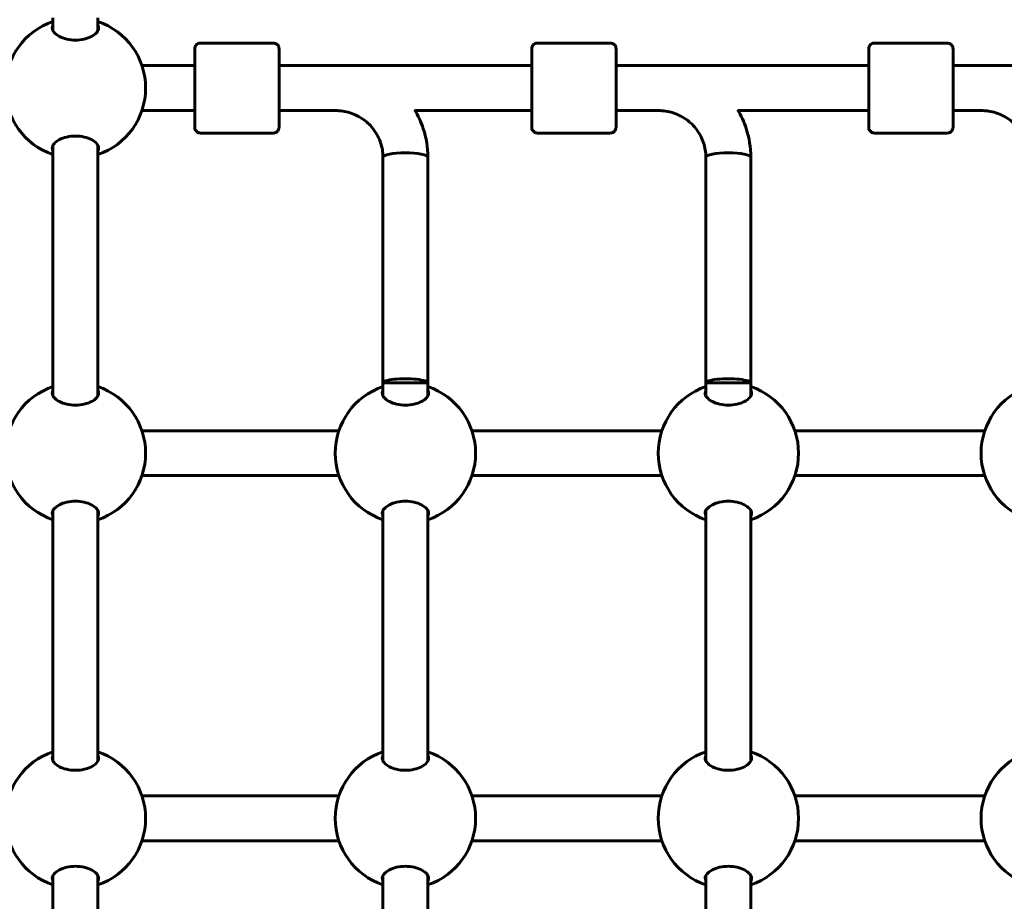
# Model space of a CAD drawing. Units: millimetres. Extents: x 8442 to 19925, y -945 to 18819.
# Drawn here: x 15018 to 15369, y 8035 to 8349 of the extents above; entities that cross this region are included whole.
import ezdxf

# ---------------------------------------------------------------- set-up
doc = ezdxf.new("R2010")
doc.units = ezdxf.units.MM
doc.header["$LTSCALE"] = 80
doc.layers.add('Widoczne (ISO)', color=7, linetype='Continuous', lineweight=60)
doc.layers.add('Wymiar (ISO)', color=7, linetype='Continuous', lineweight=18, true_color=0x00803f)
doc.styles.add('Tekst etykiety (ISO)', font='tahoma.ttf')
doc.dimstyles.new('Domyślne (ISO)', dxfattribs={"dimscale": 80, "dimtxt": 3.5, "dimasz": 2.5, "dimexe": 3.175, "dimexo": 0, "dimgap": 0.762, "dimtad": 1, "dimtoh": 1, "dimdec": 0, "dimrnd": 1e-08, "dimzin": 0, "dimtxsty": 'Tekst etykiety (ISO)', "dimcen": 0.09, "dimdle": 10, "dimclrd": 256, "dimclre": 256, "dimclrt": 256, "dimadec": 0, "dimazin": 0, "dimtfac": 0.714286, "dimtdec": 0, "dimtmove": 0, "dimatfit": 3, "dimfxl": 1, "dimtolj": 1, "dimtzin": 0, "dimlwd": -1, "dimlwe": -1, "dimarcsym": 0})

# ---------------------------------------------------------------- blocks, each defined once
blk = doc.blocks.new('*D7')
at = {"layer": 'Defpoints', "color": 0, "transparency": 16777216}
for p in [(18450.24, 10176.75), (11843.82, 7544.25), (18450.24, 2688.79)]:
    blk.add_point(p, dxfattribs=at)
at = {"layer": 'Wymiar (ISO)', "transparency": 16777216}
for p, q in [((18450.24, 10176.75), (18450.24, 2434.79)), ((11843.82, 7544.25), (11843.82, 2434.79)), ((12043.82, 2688.79), (18250.24, 2688.79))]:
    blk.add_line(p, q, dxfattribs=at)
for points in [[(12043.82, 2722.13), (12043.82, 2655.46), (11843.82, 2688.79)], [(18250.24, 2722.13), (18250.24, 2655.46), (18450.24, 2688.79)]]:
    blk.add_solid(points, dxfattribs=at)
at = {"layer": 'Wymiar (ISO)', "transparency": 16777216, "insert": (15147.03, 3041.22), "char_height": 280, "attachment_point": 2, "style": 'Tekst etykiety (ISO)'}
blk.add_mtext('\\A1;6606', dxfattribs=at)

msp = doc.modelspace()

# ---------------------------------------------------------------- linework, layer by layer
at = {"layer": 'Widoczne (ISO)'}
for p, q in [((15030.33, 8344.66), (15030.33, 8349.25)), ((15046.33, 8344.66), (15046.33, 8349.25)), ((15108.83, 8340.25), (15082.83, 8340.25)), ((15228.83, 8340.25), (15202.83, 8340.25)), ((15348.83, 8340.25), (15322.83, 8340.25)), ((15062.02, 8332.25), (15080.83, 8332.25)), ((15110.83, 8332.25), (15200.83, 8332.25)), ((15230.83, 8332.25), (15320.83, 8332.25)), ((15350.83, 8332.25), (15440.83, 8332.25)), ((15062.02, 8316.25), (15080.83, 8316.25)), ((15110.83, 8316.25), (15131.02, 8316.25)), ((15159.24, 8316.25), (15200.83, 8316.25)), ((15230.83, 8316.25), (15245.97, 8316.25)), ((15274.24, 8316.25), (15320.83, 8316.25)), ((15350.83, 8316.25), (15360.92, 8316.25)), ((15108.83, 8308.25), (15082.83, 8308.25)), ((15228.83, 8308.25), (15202.83, 8308.25)), ((15348.83, 8308.25), (15322.83, 8308.25)), ((15030.33, 8214.66), (15030.33, 8303.84)), ((15046.33, 8214.66), (15046.33, 8303.84)), ((15147.83, 8299.69), (15147.83, 8219.25)), ((15163.83, 8299.69), (15163.83, 8219.25)), ((15262.83, 8299.69), (15262.83, 8219.25)), ((15278.83, 8299.69), (15278.83, 8219.25)), ((15163.83, 8219.25), (15147.83, 8219.25)), ((15147.83, 8219.25), (15147.83, 8214.66)), ((15163.83, 8219.25), (15163.83, 8214.66)), ((15278.83, 8219.25), (15262.83, 8219.25)), ((15262.83, 8219.25), (15262.83, 8214.66)), ((15278.83, 8219.25), (15278.83, 8214.66)), ((15062.02, 8202.25), (15132.15, 8202.25)), ((15179.52, 8202.25), (15247.15, 8202.25)), ((15294.52, 8202.25), (15362.15, 8202.25)), ((15062.02, 8186.25), (15132.15, 8186.25)), ((15179.52, 8186.25), (15247.15, 8186.25)), ((15294.52, 8186.25), (15362.15, 8186.25)), ((15030.33, 8084.66), (15030.33, 8173.84)), ((15046.33, 8084.66), (15046.33, 8173.84)), ((15147.83, 8173.84), (15147.83, 8084.66)), ((15163.83, 8173.84), (15163.83, 8084.66)), ((15262.83, 8173.84), (15262.83, 8084.66)), ((15278.83, 8173.84), (15278.83, 8084.66)), ((15062.02, 8072.25), (15132.15, 8072.25)), ((15179.52, 8072.25), (15247.15, 8072.25)), ((15294.52, 8072.25), (15362.15, 8072.25)), ((15062.02, 8056.25), (15132.15, 8056.25)), ((15179.52, 8056.25), (15247.15, 8056.25)), ((15294.52, 8056.25), (15362.15, 8056.25)), ((15030.33, 7954.66), (15030.33, 8043.84)), ((15046.33, 7954.66), (15046.33, 8043.84)), ((15147.83, 8043.84), (15147.83, 7954.66)), ((15163.83, 8043.84), (15163.83, 7954.66)), ((15262.83, 8043.84), (15262.83, 7954.66)), ((15278.83, 8043.84), (15278.83, 7954.66))]:
    msp.add_line(p, q, dxfattribs=at)
for centre, start, end in [((15038.33, 8324.25), 108.6562, 251.3438), ((15038.33, 8324.25), 288.6697, 71.3303), ((15038.33, 8194.25), 108.6562, 251.3438), ((15038.33, 8194.25), 288.6697, 71.3303), ((15155.83, 8194.25), 108.6562, 251.3438), ((15155.83, 8194.25), 288.6697, 71.3303), ((15270.83, 8194.25), 108.6562, 251.3438), ((15270.83, 8194.25), 288.6697, 71.3303), ((15385.83, 8194.25), 108.6562, 251.3438), ((15038.33, 8064.25), 108.6562, 251.3438), ((15038.33, 8064.25), 288.6697, 71.3303), ((15155.83, 8064.25), 108.6562, 251.3438), ((15155.83, 8064.25), 288.6697, 71.3303), ((15270.83, 8064.25), 108.6562, 251.3438), ((15270.83, 8064.25), 288.6697, 71.3303), ((15385.83, 8064.25), 108.6562, 251.3438)]:
    msp.add_arc(centre, 25, start, end, dxfattribs=at)
for centre, major_axis, ratio, start_param, end_param in [((15080.83, 8324.25), (0, -9), 0.000279, 5.807303, 9.90066), ((15200.83, 8324.25), (0, -9), 0.000279, 5.807303, 9.90066), ((15320.83, 8324.25), (0, -9), 0.000279, 5.807303, 9.90066), ((15155.83, 8299.69), (-8, 0), 0.187115, 3.141593, 6.283185), ((15155.83, 8299.69), (-8, 0), 0.187115, 3.141593, 6.283185), ((15270.83, 8299.69), (-8, 0), 0.187115, 3.141593, 6.283185), ((15270.83, 8299.69), (-8, 0), 0.187115, 3.141593, 6.283185), ((15155.83, 8219.25), (-8, 0), 0.187115, 3.141308, 6.282901), ((15270.83, 8219.25), (-8, 0), 0.187115, 3.141308, 6.282901)]:
    msp.add_ellipse(centre, major_axis=major_axis, ratio=ratio, start_param=start_param, end_param=end_param, dxfattribs=at)
for points, knots in [([(15046.58, 8345.63), (15046.58, 8345.13), (15046.37, 8344.59), (15045.49, 8343.54), (15044.82, 8343.03), (15043.33, 8342.26), (15042.44, 8341.92), (15040.46, 8341.46), (15039.37, 8341.34), (15037.3, 8341.34), (15036.21, 8341.46), (15034.23, 8341.92), (15033.34, 8342.26), (15031.85, 8343.03), (15031.18, 8343.54), (15030.3, 8344.59), (15030.08, 8345.13), (15030.08, 8345.93), (15030.17, 8346.25), (15030.34, 8346.55)], [0, 0, 0, 0, 0.350324, 0.350324, 0.700647, 0.700647, 1.010972, 1.010972, 1.321297, 1.321297, 1.631622, 1.631622, 1.941946, 1.941946, 2.29227, 2.29227, 2.642593, 2.642593, 2.858855, 2.858855, 2.858855, 2.858855]), ([(15080.83, 8332.25), (15080.83, 8333.29), (15080.83, 8334.25), (15080.83, 8336), (15080.83, 8336.77), (15080.83, 8337.84), (15080.83, 8338.15), (15080.83, 8338.25), (15080.83, 8338.26), (15080.83, 8338.28), (15080.83, 8338.29), (15080.83, 8338.31), (15080.83, 8338.32), (15080.83, 8338.34), (15080.83, 8338.35), (15080.83, 8338.38), (15080.83, 8338.39), (15080.84, 8338.43), (15080.84, 8338.45), (15080.85, 8338.52), (15080.85, 8338.56), (15080.88, 8338.72), (15080.91, 8338.84), (15081.02, 8339.13), (15081.12, 8339.32), (15081.38, 8339.64), (15081.54, 8339.79), (15081.89, 8340.03), (15082.09, 8340.12), (15082.47, 8340.23), (15082.65, 8340.25), (15082.83, 8340.25)], [3.336763, 3.336763, 3.336763, 3.336763, 3.717534, 3.717534, 4.163711, 4.163711, 4.610002, 4.610002, 4.651049, 4.651049, 4.66653, 4.66653, 4.670357, 4.670357, 4.675284, 4.675284, 4.679516, 4.679516, 4.686151, 4.686151, 4.7, 4.7, 4.735022, 4.735022, 4.795788, 4.795788, 4.859545, 4.859545, 4.92327, 4.92327, 4.977224, 4.977224, 4.977224, 4.977224]), ([(15108.83, 8340.25), (15109.05, 8340.25), (15109.26, 8340.21), (15109.67, 8340.08), (15109.86, 8339.98), (15110.2, 8339.72), (15110.35, 8339.56), (15110.59, 8339.21), (15110.69, 8339.02), (15110.78, 8338.71), (15110.8, 8338.61), (15110.82, 8338.47), (15110.82, 8338.42), (15110.82, 8338.38), (15110.83, 8338.37), (15110.83, 8338.35), (15110.83, 8338.34), (15110.83, 8338.33), (15110.83, 8338.32), (15110.83, 8338.31), (15110.83, 8338.3), (15110.83, 8338.29), (15110.83, 8338.28), (15110.83, 8338.27), (15110.83, 8338.27), (15110.83, 8338.25), (15110.83, 8338.24), (15110.83, 8338.18), (15110.83, 8338.12), (15110.83, 8337.72), (15110.83, 8337.14), (15110.83, 8335.56), (15110.83, 8334.59), (15110.83, 8332.35), (15110.83, 8331.05), (15110.83, 8328.31), (15110.83, 8326.83), (15110.83, 8323.87), (15110.83, 8322.35), (15110.83, 8319.46), (15110.83, 8318.05), (15110.83, 8315.54), (15110.83, 8314.39), (15110.83, 8312.5), (15110.83, 8311.73), (15110.83, 8310.65), (15110.83, 8310.35), (15110.83, 8310.25), (15110.83, 8310.24), (15110.83, 8310.22), (15110.83, 8310.21), (15110.83, 8310.18), (15110.83, 8310.18), (15110.83, 8310.16), (15110.83, 8310.15), (15110.82, 8310.12), (15110.82, 8310.11), (15110.82, 8310.07), (15110.82, 8310.05), (15110.81, 8309.98), (15110.8, 8309.94), (15110.78, 8309.78), (15110.74, 8309.66), (15110.63, 8309.36), (15110.53, 8309.18), (15110.28, 8308.86), (15110.12, 8308.71), (15109.77, 8308.47), (15109.57, 8308.38), (15109.19, 8308.27), (15109.01, 8308.25), (15108.83, 8308.25)], [0, 0, 0, 0, 0.064859, 0.064859, 0.128546, 0.128546, 0.192275, 0.192275, 0.256, 0.256, 0.287457, 0.287457, 0.299664, 0.299664, 0.303023, 0.303023, 0.305712, 0.305712, 0.309924, 0.309924, 0.314443, 0.314443, 0.322065, 0.322065, 0.34004, 0.34004, 0.393897, 0.393897, 0.555691, 0.555691, 1.040602, 1.040602, 1.486744, 1.486744, 1.932991, 1.932991, 2.37914, 2.37914, 2.82527, 2.82527, 3.271397, 3.271397, 3.717534, 3.717534, 4.163711, 4.163711, 4.610002, 4.610002, 4.651049, 4.651049, 4.66653, 4.66653, 4.670357, 4.670357, 4.675284, 4.675284, 4.679516, 4.679516, 4.686151, 4.686151, 4.7, 4.7, 4.735022, 4.735022, 4.795788, 4.795788, 4.859545, 4.859545, 4.92327, 4.92327, 4.977224, 4.977224, 4.977224, 4.977224]), ([(15200.83, 8332.25), (15200.83, 8333.29), (15200.83, 8334.25), (15200.83, 8336), (15200.83, 8336.77), (15200.83, 8337.84), (15200.83, 8338.15), (15200.83, 8338.25), (15200.83, 8338.26), (15200.83, 8338.28), (15200.83, 8338.29), (15200.83, 8338.31), (15200.83, 8338.32), (15200.83, 8338.34), (15200.83, 8338.35), (15200.83, 8338.38), (15200.83, 8338.39), (15200.84, 8338.43), (15200.84, 8338.45), (15200.85, 8338.52), (15200.85, 8338.56), (15200.88, 8338.72), (15200.91, 8338.84), (15201.02, 8339.13), (15201.12, 8339.32), (15201.38, 8339.64), (15201.54, 8339.79), (15201.89, 8340.03), (15202.09, 8340.12), (15202.47, 8340.23), (15202.65, 8340.25), (15202.83, 8340.25)], [3.336763, 3.336763, 3.336763, 3.336763, 3.717534, 3.717534, 4.163711, 4.163711, 4.610002, 4.610002, 4.651049, 4.651049, 4.66653, 4.66653, 4.670357, 4.670357, 4.675284, 4.675284, 4.679516, 4.679516, 4.686151, 4.686151, 4.7, 4.7, 4.735022, 4.735022, 4.795788, 4.795788, 4.859545, 4.859545, 4.92327, 4.92327, 4.977224, 4.977224, 4.977224, 4.977224]), ([(15228.83, 8340.25), (15229.05, 8340.25), (15229.26, 8340.21), (15229.67, 8340.08), (15229.86, 8339.98), (15230.2, 8339.72), (15230.35, 8339.56), (15230.59, 8339.21), (15230.69, 8339.02), (15230.78, 8338.71), (15230.8, 8338.61), (15230.82, 8338.47), (15230.82, 8338.42), (15230.82, 8338.38), (15230.83, 8338.37), (15230.83, 8338.35), (15230.83, 8338.34), (15230.83, 8338.33), (15230.83, 8338.32), (15230.83, 8338.31), (15230.83, 8338.3), (15230.83, 8338.29), (15230.83, 8338.28), (15230.83, 8338.27), (15230.83, 8338.27), (15230.83, 8338.25), (15230.83, 8338.24), (15230.83, 8338.18), (15230.83, 8338.12), (15230.83, 8337.72), (15230.83, 8337.14), (15230.83, 8335.56), (15230.83, 8334.59), (15230.83, 8332.35), (15230.83, 8331.05), (15230.83, 8328.31), (15230.83, 8326.83), (15230.83, 8323.87), (15230.83, 8322.35), (15230.83, 8319.46), (15230.83, 8318.05), (15230.83, 8315.54), (15230.83, 8314.39), (15230.83, 8312.5), (15230.83, 8311.73), (15230.83, 8310.65), (15230.83, 8310.35), (15230.83, 8310.25), (15230.83, 8310.24), (15230.83, 8310.22), (15230.83, 8310.21), (15230.83, 8310.18), (15230.83, 8310.18), (15230.83, 8310.16), (15230.83, 8310.15), (15230.82, 8310.12), (15230.82, 8310.11), (15230.82, 8310.07), (15230.82, 8310.05), (15230.81, 8309.98), (15230.8, 8309.94), (15230.78, 8309.78), (15230.74, 8309.66), (15230.63, 8309.36), (15230.53, 8309.18), (15230.28, 8308.86), (15230.12, 8308.71), (15229.77, 8308.47), (15229.57, 8308.38), (15229.19, 8308.27), (15229.01, 8308.25), (15228.83, 8308.25)], [0, 0, 0, 0, 0.064859, 0.064859, 0.128546, 0.128546, 0.192275, 0.192275, 0.256, 0.256, 0.287457, 0.287457, 0.299664, 0.299664, 0.303023, 0.303023, 0.305712, 0.305712, 0.309924, 0.309924, 0.314443, 0.314443, 0.322065, 0.322065, 0.34004, 0.34004, 0.393897, 0.393897, 0.555691, 0.555691, 1.040602, 1.040602, 1.486744, 1.486744, 1.932991, 1.932991, 2.37914, 2.37914, 2.82527, 2.82527, 3.271397, 3.271397, 3.717534, 3.717534, 4.163711, 4.163711, 4.610002, 4.610002, 4.651049, 4.651049, 4.66653, 4.66653, 4.670357, 4.670357, 4.675284, 4.675284, 4.679516, 4.679516, 4.686151, 4.686151, 4.7, 4.7, 4.735022, 4.735022, 4.795788, 4.795788, 4.859545, 4.859545, 4.92327, 4.92327, 4.977224, 4.977224, 4.977224, 4.977224]), ([(15320.83, 8332.25), (15320.83, 8333.29), (15320.83, 8334.25), (15320.83, 8336), (15320.83, 8336.77), (15320.83, 8337.84), (15320.83, 8338.15), (15320.83, 8338.25), (15320.83, 8338.26), (15320.83, 8338.28), (15320.83, 8338.29), (15320.83, 8338.31), (15320.83, 8338.32), (15320.83, 8338.34), (15320.83, 8338.35), (15320.83, 8338.38), (15320.83, 8338.39), (15320.84, 8338.43), (15320.84, 8338.45), (15320.85, 8338.52), (15320.85, 8338.56), (15320.88, 8338.72), (15320.91, 8338.84), (15321.02, 8339.13), (15321.12, 8339.32), (15321.38, 8339.64), (15321.54, 8339.79), (15321.89, 8340.03), (15322.09, 8340.12), (15322.47, 8340.23), (15322.65, 8340.25), (15322.83, 8340.25)], [3.336763, 3.336763, 3.336763, 3.336763, 3.717534, 3.717534, 4.163711, 4.163711, 4.610002, 4.610002, 4.651049, 4.651049, 4.66653, 4.66653, 4.670357, 4.670357, 4.675284, 4.675284, 4.679516, 4.679516, 4.686151, 4.686151, 4.7, 4.7, 4.735022, 4.735022, 4.795788, 4.795788, 4.859545, 4.859545, 4.92327, 4.92327, 4.977224, 4.977224, 4.977224, 4.977224]), ([(15348.83, 8340.25), (15349.05, 8340.25), (15349.26, 8340.21), (15349.67, 8340.08), (15349.86, 8339.98), (15350.2, 8339.72), (15350.35, 8339.56), (15350.59, 8339.21), (15350.69, 8339.02), (15350.78, 8338.71), (15350.8, 8338.61), (15350.82, 8338.47), (15350.82, 8338.42), (15350.82, 8338.38), (15350.83, 8338.37), (15350.83, 8338.35), (15350.83, 8338.34), (15350.83, 8338.33), (15350.83, 8338.32), (15350.83, 8338.31), (15350.83, 8338.3), (15350.83, 8338.29), (15350.83, 8338.28), (15350.83, 8338.27), (15350.83, 8338.27), (15350.83, 8338.25), (15350.83, 8338.24), (15350.83, 8338.18), (15350.83, 8338.12), (15350.83, 8337.72), (15350.83, 8337.14), (15350.83, 8335.56), (15350.83, 8334.59), (15350.83, 8332.35), (15350.83, 8331.05), (15350.83, 8328.31), (15350.83, 8326.83), (15350.83, 8323.87), (15350.83, 8322.35), (15350.83, 8319.46), (15350.83, 8318.05), (15350.83, 8315.54), (15350.83, 8314.39), (15350.83, 8312.5), (15350.83, 8311.73), (15350.83, 8310.65), (15350.83, 8310.35), (15350.83, 8310.25), (15350.83, 8310.24), (15350.83, 8310.22), (15350.83, 8310.21), (15350.83, 8310.18), (15350.83, 8310.18), (15350.83, 8310.16), (15350.83, 8310.15), (15350.82, 8310.12), (15350.82, 8310.11), (15350.82, 8310.07), (15350.82, 8310.05), (15350.81, 8309.98), (15350.8, 8309.94), (15350.78, 8309.78), (15350.74, 8309.66), (15350.63, 8309.36), (15350.53, 8309.18), (15350.28, 8308.86), (15350.12, 8308.71), (15349.77, 8308.47), (15349.57, 8308.38), (15349.19, 8308.27), (15349.01, 8308.25), (15348.83, 8308.25)], [0, 0, 0, 0, 0.064859, 0.064859, 0.128546, 0.128546, 0.192275, 0.192275, 0.256, 0.256, 0.287457, 0.287457, 0.299664, 0.299664, 0.303023, 0.303023, 0.305712, 0.305712, 0.309924, 0.309924, 0.314443, 0.314443, 0.322065, 0.322065, 0.34004, 0.34004, 0.393897, 0.393897, 0.555691, 0.555691, 1.040602, 1.040602, 1.486744, 1.486744, 1.932991, 1.932991, 2.37914, 2.37914, 2.82527, 2.82527, 3.271397, 3.271397, 3.717534, 3.717534, 4.163711, 4.163711, 4.610002, 4.610002, 4.651049, 4.651049, 4.66653, 4.66653, 4.670357, 4.670357, 4.675284, 4.675284, 4.679516, 4.679516, 4.686151, 4.686151, 4.7, 4.7, 4.735022, 4.735022, 4.795788, 4.795788, 4.859545, 4.859545, 4.92327, 4.92327, 4.977224, 4.977224, 4.977224, 4.977224]), ([(15163.83, 8299.69), (15163.83, 8303.12), (15163.28, 8306.54), (15161.42, 8312.15), (15160.37, 8314.42), (15159.07, 8316.54)], [3.1415927, 3.1415927, 3.1415927, 3.1415927, 3.4557519, 3.4557519, 3.6835882, 3.6835882, 3.6835882, 3.6835882]), ([(15278.83, 8299.69), (15278.83, 8303.12), (15278.28, 8306.54), (15276.42, 8312.16), (15275.36, 8314.43), (15274.06, 8316.55)], [3.1415927, 3.1415927, 3.1415927, 3.1415927, 3.4557519, 3.4557519, 3.6838975, 3.6838975, 3.6838975, 3.6838975]), ([(15082.83, 8308.25), (15082.61, 8308.25), (15082.39, 8308.29), (15081.99, 8308.42), (15081.8, 8308.52), (15081.46, 8308.78), (15081.31, 8308.94), (15081.06, 8309.29), (15080.97, 8309.48), (15080.88, 8309.79), (15080.86, 8309.89), (15080.84, 8310.03), (15080.84, 8310.08), (15080.83, 8310.12), (15080.83, 8310.13), (15080.83, 8310.15), (15080.83, 8310.16), (15080.83, 8310.17), (15080.83, 8310.18), (15080.83, 8310.19), (15080.83, 8310.2), (15080.83, 8310.21), (15080.83, 8310.22), (15080.83, 8310.23), (15080.83, 8310.23), (15080.83, 8310.25), (15080.83, 8310.26), (15080.83, 8310.32), (15080.83, 8310.38), (15080.83, 8310.78), (15080.83, 8311.36), (15080.83, 8312.94), (15080.83, 8313.91), (15080.83, 8315.42), (15080.83, 8315.83), (15080.83, 8316.25)], [0, 0, 0, 0, 0.064859, 0.064859, 0.128546, 0.128546, 0.192275, 0.192275, 0.256, 0.256, 0.287457, 0.287457, 0.299664, 0.299664, 0.303023, 0.303023, 0.305712, 0.305712, 0.309924, 0.309924, 0.314443, 0.314443, 0.322065, 0.322065, 0.34004, 0.34004, 0.393897, 0.393897, 0.555691, 0.555691, 1.040602, 1.040602, 1.486744, 1.486744, 1.640921, 1.640921, 1.640921, 1.640921]), ([(15147.83, 8299.69), (15147.83, 8301.41), (15147.55, 8303.13), (15146.47, 8306.41), (15145.66, 8307.97), (15143.58, 8310.77), (15142.32, 8312.02), (15139.44, 8314.08), (15137.83, 8314.88), (15134.42, 8315.97), (15132.62, 8316.25), (15130.83, 8316.25)], [3.141593, 3.141593, 3.141593, 3.141593, 3.455752, 3.455752, 3.769911, 3.769911, 4.08407, 4.08407, 4.39823, 4.39823, 4.712389, 4.712389, 4.712389, 4.712389]), ([(15202.83, 8308.25), (15202.61, 8308.25), (15202.39, 8308.29), (15201.99, 8308.42), (15201.8, 8308.52), (15201.46, 8308.78), (15201.31, 8308.94), (15201.06, 8309.29), (15200.97, 8309.48), (15200.88, 8309.79), (15200.86, 8309.89), (15200.84, 8310.03), (15200.84, 8310.08), (15200.83, 8310.12), (15200.83, 8310.13), (15200.83, 8310.15), (15200.83, 8310.16), (15200.83, 8310.17), (15200.83, 8310.18), (15200.83, 8310.19), (15200.83, 8310.2), (15200.83, 8310.21), (15200.83, 8310.22), (15200.83, 8310.23), (15200.83, 8310.23), (15200.83, 8310.25), (15200.83, 8310.26), (15200.83, 8310.32), (15200.83, 8310.38), (15200.83, 8310.78), (15200.83, 8311.36), (15200.83, 8312.94), (15200.83, 8313.91), (15200.83, 8315.42), (15200.83, 8315.83), (15200.83, 8316.25)], [0, 0, 0, 0, 0.064859, 0.064859, 0.128546, 0.128546, 0.192275, 0.192275, 0.256, 0.256, 0.287457, 0.287457, 0.299664, 0.299664, 0.303023, 0.303023, 0.305712, 0.305712, 0.309924, 0.309924, 0.314443, 0.314443, 0.322065, 0.322065, 0.34004, 0.34004, 0.393897, 0.393897, 0.555691, 0.555691, 1.040602, 1.040602, 1.486744, 1.486744, 1.640921, 1.640921, 1.640921, 1.640921]), ([(15262.83, 8299.69), (15262.83, 8301.41), (15262.55, 8303.13), (15261.47, 8306.41), (15260.66, 8307.97), (15258.58, 8310.77), (15257.32, 8312.02), (15254.44, 8314.08), (15252.83, 8314.88), (15249.42, 8315.97), (15247.62, 8316.25), (15245.83, 8316.25)], [3.141593, 3.141593, 3.141593, 3.141593, 3.455752, 3.455752, 3.769911, 3.769911, 4.08407, 4.08407, 4.39823, 4.39823, 4.712389, 4.712389, 4.712389, 4.712389]), ([(15322.83, 8308.25), (15322.61, 8308.25), (15322.39, 8308.29), (15321.99, 8308.42), (15321.8, 8308.52), (15321.46, 8308.78), (15321.31, 8308.94), (15321.06, 8309.29), (15320.97, 8309.48), (15320.88, 8309.79), (15320.86, 8309.89), (15320.84, 8310.03), (15320.84, 8310.08), (15320.83, 8310.12), (15320.83, 8310.13), (15320.83, 8310.15), (15320.83, 8310.16), (15320.83, 8310.17), (15320.83, 8310.18), (15320.83, 8310.19), (15320.83, 8310.2), (15320.83, 8310.21), (15320.83, 8310.22), (15320.83, 8310.23), (15320.83, 8310.23), (15320.83, 8310.25), (15320.83, 8310.26), (15320.83, 8310.32), (15320.83, 8310.38), (15320.83, 8310.78), (15320.83, 8311.36), (15320.83, 8312.94), (15320.83, 8313.91), (15320.83, 8315.42), (15320.83, 8315.83), (15320.83, 8316.25)], [0, 0, 0, 0, 0.064859, 0.064859, 0.128546, 0.128546, 0.192275, 0.192275, 0.256, 0.256, 0.287457, 0.287457, 0.299664, 0.299664, 0.303023, 0.303023, 0.305712, 0.305712, 0.309924, 0.309924, 0.314443, 0.314443, 0.322065, 0.322065, 0.34004, 0.34004, 0.393897, 0.393897, 0.555691, 0.555691, 1.040602, 1.040602, 1.486744, 1.486744, 1.640921, 1.640921, 1.640921, 1.640921]), ([(15377.83, 8299.69), (15377.83, 8301.41), (15377.55, 8303.13), (15376.47, 8306.41), (15375.66, 8307.97), (15373.58, 8310.77), (15372.32, 8312.02), (15369.44, 8314.08), (15367.83, 8314.88), (15364.42, 8315.97), (15362.62, 8316.25), (15360.83, 8316.25)], [3.141593, 3.141593, 3.141593, 3.141593, 3.455752, 3.455752, 3.769911, 3.769911, 4.08407, 4.08407, 4.39823, 4.39823, 4.712389, 4.712389, 4.712389, 4.712389]), ([(15030.34, 8301.95), (15030.17, 8302.25), (15030.08, 8302.57), (15030.08, 8303.37), (15030.3, 8303.91), (15031.18, 8304.96), (15031.85, 8305.47), (15033.34, 8306.24), (15034.23, 8306.58), (15036.21, 8307.04), (15037.3, 8307.16), (15039.37, 8307.16), (15040.46, 8307.04), (15042.44, 8306.58), (15043.33, 8306.24), (15044.82, 8305.47), (15045.49, 8304.96), (15046.37, 8303.91), (15046.58, 8303.37), (15046.58, 8302.87)], [2.384569, 2.384569, 2.384569, 2.384569, 2.60083, 2.60083, 2.951154, 2.951154, 3.301477, 3.301477, 3.611802, 3.611802, 3.922127, 3.922127, 4.232451, 4.232451, 4.542776, 4.542776, 4.8931, 4.8931, 5.243423, 5.243423, 5.243423, 5.243423]), ([(15046.58, 8215.63), (15046.58, 8215.13), (15046.37, 8214.59), (15045.49, 8213.54), (15044.82, 8213.03), (15043.33, 8212.26), (15042.44, 8211.92), (15040.46, 8211.46), (15039.37, 8211.34), (15037.3, 8211.34), (15036.21, 8211.46), (15034.23, 8211.92), (15033.34, 8212.26), (15031.85, 8213.03), (15031.18, 8213.54), (15030.3, 8214.59), (15030.08, 8215.13), (15030.08, 8215.93), (15030.17, 8216.25), (15030.34, 8216.55)], [0, 0, 0, 0, 0.350324, 0.350324, 0.700647, 0.700647, 1.010972, 1.010972, 1.321297, 1.321297, 1.631622, 1.631622, 1.941946, 1.941946, 2.29227, 2.29227, 2.642593, 2.642593, 2.858855, 2.858855, 2.858855, 2.858855]), ([(15164.08, 8215.63), (15164.08, 8215.13), (15163.87, 8214.59), (15162.99, 8213.54), (15162.32, 8213.03), (15160.83, 8212.26), (15159.94, 8211.92), (15157.96, 8211.46), (15156.87, 8211.34), (15154.8, 8211.34), (15153.71, 8211.46), (15151.73, 8211.92), (15150.84, 8212.26), (15149.35, 8213.03), (15148.68, 8213.54), (15147.8, 8214.59), (15147.58, 8215.13), (15147.58, 8215.93), (15147.67, 8216.25), (15147.84, 8216.55)], [0, 0, 0, 0, 0.350324, 0.350324, 0.700647, 0.700647, 1.010972, 1.010972, 1.321297, 1.321297, 1.631622, 1.631622, 1.941946, 1.941946, 2.29227, 2.29227, 2.642593, 2.642593, 2.858855, 2.858855, 2.858855, 2.858855]), ([(15279.08, 8215.63), (15279.08, 8215.13), (15278.87, 8214.59), (15277.99, 8213.54), (15277.32, 8213.03), (15275.83, 8212.26), (15274.94, 8211.92), (15272.96, 8211.46), (15271.87, 8211.34), (15269.8, 8211.34), (15268.71, 8211.46), (15266.73, 8211.92), (15265.84, 8212.26), (15264.35, 8213.03), (15263.68, 8213.54), (15262.8, 8214.59), (15262.58, 8215.13), (15262.58, 8215.93), (15262.67, 8216.25), (15262.84, 8216.55)], [0, 0, 0, 0, 0.350324, 0.350324, 0.700647, 0.700647, 1.010972, 1.010972, 1.321297, 1.321297, 1.631622, 1.631622, 1.941946, 1.941946, 2.29227, 2.29227, 2.642593, 2.642593, 2.858855, 2.858855, 2.858855, 2.858855]), ([(15030.34, 8171.95), (15030.17, 8172.25), (15030.08, 8172.57), (15030.08, 8173.37), (15030.3, 8173.91), (15031.18, 8174.96), (15031.85, 8175.47), (15033.34, 8176.24), (15034.23, 8176.58), (15036.21, 8177.04), (15037.3, 8177.16), (15039.37, 8177.16), (15040.46, 8177.04), (15042.44, 8176.58), (15043.33, 8176.24), (15044.82, 8175.47), (15045.49, 8174.96), (15046.37, 8173.91), (15046.58, 8173.37), (15046.58, 8172.87)], [2.384569, 2.384569, 2.384569, 2.384569, 2.60083, 2.60083, 2.951154, 2.951154, 3.301477, 3.301477, 3.611802, 3.611802, 3.922127, 3.922127, 4.232451, 4.232451, 4.542776, 4.542776, 4.8931, 4.8931, 5.243423, 5.243423, 5.243423, 5.243423]), ([(15147.84, 8171.95), (15147.67, 8172.25), (15147.58, 8172.57), (15147.58, 8173.37), (15147.8, 8173.91), (15148.68, 8174.96), (15149.35, 8175.47), (15150.84, 8176.24), (15151.73, 8176.58), (15153.71, 8177.04), (15154.8, 8177.16), (15156.87, 8177.16), (15157.96, 8177.04), (15159.94, 8176.58), (15160.83, 8176.24), (15162.32, 8175.47), (15162.99, 8174.96), (15163.87, 8173.91), (15164.08, 8173.37), (15164.08, 8172.87)], [2.384569, 2.384569, 2.384569, 2.384569, 2.60083, 2.60083, 2.951154, 2.951154, 3.301477, 3.301477, 3.611802, 3.611802, 3.922127, 3.922127, 4.232451, 4.232451, 4.542776, 4.542776, 4.8931, 4.8931, 5.243423, 5.243423, 5.243423, 5.243423]), ([(15262.84, 8171.95), (15262.67, 8172.25), (15262.58, 8172.57), (15262.58, 8173.37), (15262.8, 8173.91), (15263.68, 8174.96), (15264.35, 8175.47), (15265.84, 8176.24), (15266.73, 8176.58), (15268.71, 8177.04), (15269.8, 8177.16), (15271.87, 8177.16), (15272.96, 8177.04), (15274.94, 8176.58), (15275.83, 8176.24), (15277.32, 8175.47), (15277.99, 8174.96), (15278.87, 8173.91), (15279.08, 8173.37), (15279.08, 8172.87)], [2.384569, 2.384569, 2.384569, 2.384569, 2.60083, 2.60083, 2.951154, 2.951154, 3.301477, 3.301477, 3.611802, 3.611802, 3.922127, 3.922127, 4.232451, 4.232451, 4.542776, 4.542776, 4.8931, 4.8931, 5.243423, 5.243423, 5.243423, 5.243423]), ([(15046.58, 8085.63), (15046.58, 8085.13), (15046.37, 8084.59), (15045.49, 8083.54), (15044.82, 8083.03), (15043.33, 8082.26), (15042.44, 8081.92), (15040.46, 8081.46), (15039.37, 8081.34), (15037.3, 8081.34), (15036.21, 8081.46), (15034.23, 8081.92), (15033.34, 8082.26), (15031.85, 8083.03), (15031.18, 8083.54), (15030.3, 8084.59), (15030.08, 8085.13), (15030.08, 8085.93), (15030.17, 8086.25), (15030.34, 8086.55)], [0, 0, 0, 0, 0.350324, 0.350324, 0.700647, 0.700647, 1.010972, 1.010972, 1.321297, 1.321297, 1.631622, 1.631622, 1.941946, 1.941946, 2.29227, 2.29227, 2.642593, 2.642593, 2.858855, 2.858855, 2.858855, 2.858855]), ([(15164.08, 8085.63), (15164.08, 8085.13), (15163.87, 8084.59), (15162.99, 8083.54), (15162.32, 8083.03), (15160.83, 8082.26), (15159.94, 8081.92), (15157.96, 8081.46), (15156.87, 8081.34), (15154.8, 8081.34), (15153.71, 8081.46), (15151.73, 8081.92), (15150.84, 8082.26), (15149.35, 8083.03), (15148.68, 8083.54), (15147.8, 8084.59), (15147.58, 8085.13), (15147.58, 8085.93), (15147.67, 8086.25), (15147.84, 8086.55)], [0, 0, 0, 0, 0.350324, 0.350324, 0.700647, 0.700647, 1.010972, 1.010972, 1.321297, 1.321297, 1.631622, 1.631622, 1.941946, 1.941946, 2.29227, 2.29227, 2.642593, 2.642593, 2.858855, 2.858855, 2.858855, 2.858855]), ([(15279.08, 8085.63), (15279.08, 8085.13), (15278.87, 8084.59), (15277.99, 8083.54), (15277.32, 8083.03), (15275.83, 8082.26), (15274.94, 8081.92), (15272.96, 8081.46), (15271.87, 8081.34), (15269.8, 8081.34), (15268.71, 8081.46), (15266.73, 8081.92), (15265.84, 8082.26), (15264.35, 8083.03), (15263.68, 8083.54), (15262.8, 8084.59), (15262.58, 8085.13), (15262.58, 8085.93), (15262.67, 8086.25), (15262.84, 8086.55)], [0, 0, 0, 0, 0.350324, 0.350324, 0.700647, 0.700647, 1.010972, 1.010972, 1.321297, 1.321297, 1.631622, 1.631622, 1.941946, 1.941946, 2.29227, 2.29227, 2.642593, 2.642593, 2.858855, 2.858855, 2.858855, 2.858855]), ([(15030.34, 8041.95), (15030.17, 8042.25), (15030.08, 8042.57), (15030.08, 8043.37), (15030.3, 8043.91), (15031.18, 8044.96), (15031.85, 8045.47), (15033.34, 8046.24), (15034.23, 8046.58), (15036.21, 8047.04), (15037.3, 8047.16), (15039.37, 8047.16), (15040.46, 8047.04), (15042.44, 8046.58), (15043.33, 8046.24), (15044.82, 8045.47), (15045.49, 8044.96), (15046.37, 8043.91), (15046.58, 8043.37), (15046.58, 8042.87)], [2.384569, 2.384569, 2.384569, 2.384569, 2.60083, 2.60083, 2.951154, 2.951154, 3.301477, 3.301477, 3.611802, 3.611802, 3.922127, 3.922127, 4.232451, 4.232451, 4.542776, 4.542776, 4.8931, 4.8931, 5.243423, 5.243423, 5.243423, 5.243423]), ([(15147.84, 8041.95), (15147.67, 8042.25), (15147.58, 8042.57), (15147.58, 8043.37), (15147.8, 8043.91), (15148.68, 8044.96), (15149.35, 8045.47), (15150.84, 8046.24), (15151.73, 8046.58), (15153.71, 8047.04), (15154.8, 8047.16), (15156.87, 8047.16), (15157.96, 8047.04), (15159.94, 8046.58), (15160.83, 8046.24), (15162.32, 8045.47), (15162.99, 8044.96), (15163.87, 8043.91), (15164.08, 8043.37), (15164.08, 8042.87)], [2.384569, 2.384569, 2.384569, 2.384569, 2.60083, 2.60083, 2.951154, 2.951154, 3.301477, 3.301477, 3.611802, 3.611802, 3.922127, 3.922127, 4.232451, 4.232451, 4.542776, 4.542776, 4.8931, 4.8931, 5.243423, 5.243423, 5.243423, 5.243423]), ([(15262.84, 8041.95), (15262.67, 8042.25), (15262.58, 8042.57), (15262.58, 8043.37), (15262.8, 8043.91), (15263.68, 8044.96), (15264.35, 8045.47), (15265.84, 8046.24), (15266.73, 8046.58), (15268.71, 8047.04), (15269.8, 8047.16), (15271.87, 8047.16), (15272.96, 8047.04), (15274.94, 8046.58), (15275.83, 8046.24), (15277.32, 8045.47), (15277.99, 8044.96), (15278.87, 8043.91), (15279.08, 8043.37), (15279.08, 8042.87)], [2.384569, 2.384569, 2.384569, 2.384569, 2.60083, 2.60083, 2.951154, 2.951154, 3.301477, 3.301477, 3.611802, 3.611802, 3.922127, 3.922127, 4.232451, 4.232451, 4.542776, 4.542776, 4.8931, 4.8931, 5.243423, 5.243423, 5.243423, 5.243423])]:
    msp.add_open_spline(points, degree=3, knots=knots, dxfattribs=at)
for points in [[(15046.33, 8346.55), (15046.5, 8346.24), (15046.58, 8345.93), (15046.58, 8345.63)], [(15046.58, 8302.87), (15046.58, 8302.57), (15046.5, 8302.26), (15046.33, 8301.95)], [(15046.33, 8216.55), (15046.5, 8216.24), (15046.58, 8215.93), (15046.58, 8215.63)], [(15163.83, 8216.55), (15164, 8216.24), (15164.08, 8215.93), (15164.08, 8215.63)], [(15278.83, 8216.55), (15279, 8216.24), (15279.08, 8215.93), (15279.08, 8215.63)], [(15046.58, 8172.87), (15046.58, 8172.57), (15046.5, 8172.26), (15046.33, 8171.95)], [(15164.08, 8172.87), (15164.08, 8172.57), (15164, 8172.26), (15163.83, 8171.95)], [(15279.08, 8172.87), (15279.08, 8172.57), (15279, 8172.26), (15278.83, 8171.95)], [(15046.33, 8086.55), (15046.5, 8086.24), (15046.58, 8085.93), (15046.58, 8085.63)], [(15163.83, 8086.55), (15164, 8086.24), (15164.08, 8085.93), (15164.08, 8085.63)], [(15278.83, 8086.55), (15279, 8086.24), (15279.08, 8085.93), (15279.08, 8085.63)], [(15046.58, 8042.87), (15046.58, 8042.57), (15046.5, 8042.26), (15046.33, 8041.95)], [(15164.08, 8042.87), (15164.08, 8042.57), (15164, 8042.26), (15163.83, 8041.95)], [(15279.08, 8042.87), (15279.08, 8042.57), (15279, 8042.26), (15278.83, 8041.95)]]:
    msp.add_open_spline(points, degree=3, dxfattribs=at)

# ---------------------------------------------------------------- dimensions: what is measured, and where the dimension line sits
at = {"layer": 'Wymiar (ISO)'}
dim = msp.add_linear_dim(base=(18450.24, 2688.79), p1=(11843.82, 7544.25), p2=(18450.24, 10176.75), dimstyle='Domyślne (ISO)', override={"dimtoh": 0, "dimdec": 0, "dimtp": 0, "dimtm": 0, "dimtdec": 0, "dimtofl": 0, "dimatfit": 1}, dxfattribs=at)
dim.commit()
dim.dimension.update_dxf_attribs({"geometry": '*D7', "text_midpoint": (15147.03, 2688.79), "dimtype": 160})

doc.saveas('drawing.dxf')
